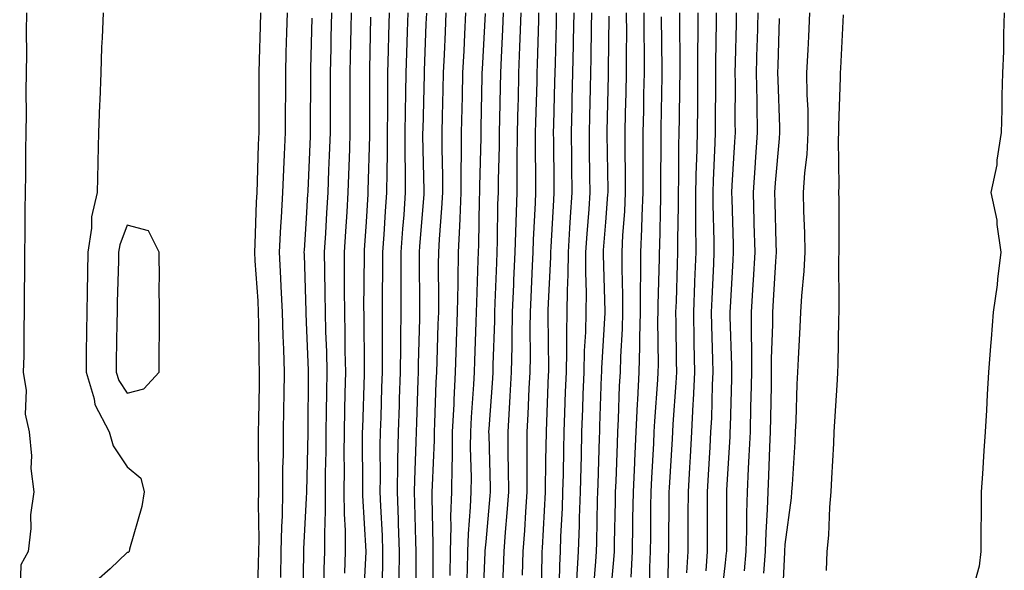
# Model space of a CAD drawing. Units: inches. Extents: x 963203 to 965843, y 7305818 to 7308458.
# Drawn here: x 965670 to 965835, y 7306259 to 7306351 of the extents above; entities that cross this region are included whole.
import ezdxf

# ---------------------------------------------------------------- set-up
doc = ezdxf.new("R2010")
doc.units = ezdxf.units.IN
doc.header["$MEASUREMENT"] = 0
doc.layers.add('Contour_96327305', color=7, linetype='Continuous', true_color=0xf0186a)

msp = doc.modelspace()

# ---------------------------------------------------------------- linework, layer by layer
at = {"layer": 'Contour_96327305'}
for points in [[(965671.24, 7306351.92, 3295), (965671.17, 7306348.8, 3295), (965671.21, 7306345.08, 3295), (965671.15, 7306341.92, 3295), (965671.13, 7306338.84, 3295), (965671.15, 7306335.02, 3295), (965671.13, 7306331.92, 3295), (965671.05, 7306328.92, 3295), (965671.05, 7306324.92, 3295), (965670.98, 7306321.92, 3295), (965670.95, 7306319.02, 3295), (965670.94, 7306314.81, 3295), (965670.91, 7306311.92, 3295), (965670.87, 7306309.1, 3295), (965670.86, 7306304.73, 3295), (965670.82, 7306301.92, 3295), (965670.76, 7306299.21, 3295), (965670.76, 7306294.63, 3295), (965670.69, 7306291.92, 3295), (965671.15, 7306288.82, 3295), (965671, 7306284.87, 3295), (965671.67, 7306281.92, 3295), (965672.07, 7306277.9, 3295), (965671.93, 7306275.8, 3295), (965672.48, 7306271.92, 3295), (965671.92, 7306268.05, 3295), (965671.93, 7306265.8, 3295), (965671.49, 7306261.92, 3295), (965670.27, 7306259.7, 3295), (965670.09, 7306253.96, 3295)], [(965684.02, 7306351.92, 3296), (965683.87, 7306347.74, 3296), (965683.79, 7306346.18, 3296), (965683.65, 7306341.92, 3296), (965683.48, 7306337.35, 3296), (965683.43, 7306336.54, 3296), (965683.26, 7306331.92, 3296), (965683.15, 7306327.02, 3296), (965683.15, 7306326.82, 3296), (965683.04, 7306321.92, 3296), (965682.11, 7306317.86, 3296), (965682.1, 7306315.97, 3296), (965681.46, 7306311.92, 3296), (965681.4, 7306308.57, 3296), (965681.38, 7306305.25, 3296), (965681.32, 7306301.92, 3296), (965681.27, 7306298.7, 3296), (965681.23, 7306295.1, 3296), (965681.18, 7306291.92, 3296), (965682.53, 7306287.44, 3296), (965682.63, 7306286.5, 3296), (965685.03, 7306281.92, 3296), (965685.73, 7306279.6, 3296), (965688.05, 7306276.09, 3296), (965690.34, 7306274.21, 3296), (965690.9, 7306271.92, 3296), (965690.53, 7306269.44, 3296), (965688.45, 7306262.32, 3296), (965688.37, 7306261.92, 3296), (965688.21, 7306261.76, 3296), (965688.05, 7306261.76, 3296), (965685.19, 7306259.06, 3296), (965682.95, 7306257.02, 3296)], [(965709.86, 7306253.73, 3296), (965710.01, 7306259.96, 3296), (965710.06, 7306261.92, 3296), (965710.1, 7306263.97, 3296), (965710, 7306269.97, 3296), (965710.04, 7306271.92, 3296), (965710.05, 7306273.92, 3296), (965710, 7306279.97, 3296), (965710.02, 7306281.92, 3296), (965710.05, 7306283.92, 3296), (965710.17, 7306289.8, 3296), (965710.2, 7306291.92, 3296), (965710.13, 7306294, 3296), (965710.08, 7306299.89, 3296), (965710.02, 7306301.92, 3296), (965709.93, 7306303.8, 3296), (965709.45, 7306310.52, 3296), (965709.38, 7306311.92, 3296), (965709.45, 7306313.32, 3296), (965709.69, 7306320.28, 3296), (965709.78, 7306321.92, 3296), (965709.86, 7306323.73, 3296), (965710.02, 7306329.95, 3296), (965710.1, 7306331.92, 3296), (965710.11, 7306333.98, 3296), (965710.12, 7306339.85, 3296), (965710.12, 7306341.92, 3296), (965710.18, 7306344.05, 3296), (965710.33, 7306349.64, 3296), (965710.38, 7306351.92, 3296)], [(965713.72, 7306257.59, 3295), (965713.82, 7306261.92, 3295), (965713.9, 7306266.07, 3295), (965714, 7306267.87, 3295), (965714.08, 7306271.92, 3295), (965714.1, 7306275.87, 3295), (965714.17, 7306278.04, 3295), (965714.2, 7306281.92, 3295), (965714.26, 7306285.71, 3295), (965714.29, 7306288.16, 3295), (965714.35, 7306291.92, 3295), (965714.23, 7306295.74, 3295), (965714.11, 7306297.98, 3295), (965714, 7306301.92, 3295), (965713.78, 7306306.19, 3295), (965713.74, 7306307.61, 3295), (965713.52, 7306311.92, 3295), (965713.74, 7306316.23, 3295), (965713.85, 7306317.72, 3295), (965714.08, 7306321.92, 3295), (965714.23, 7306325.74, 3295), (965714.37, 7306328.24, 3295), (965714.52, 7306331.92, 3295), (965714.53, 7306335.44, 3295), (965714.55, 7306338.42, 3295), (965714.56, 7306341.92, 3295), (965714.66, 7306345.31, 3295), (965714.76, 7306348.63, 3295), (965714.85, 7306351.92, 3295)], [(965720.91, 7306254.78, 3293), (965720.98, 7306258.99, 3293), (965721.09, 7306261.92, 3293), (965721.07, 7306264.94, 3293), (965721.23, 7306268.74, 3293), (965721.21, 7306271.92, 3293), (965721.23, 7306275.1, 3293), (965721.31, 7306278.66, 3293), (965721.33, 7306281.92, 3293), (965721.4, 7306285.27, 3293), (965721.42, 7306288.55, 3293), (965721.49, 7306291.92, 3293), (965721.42, 7306295.29, 3293), (965721.27, 7306298.7, 3293), (965721.2, 7306301.92, 3293), (965721.17, 7306305.05, 3293), (965721.08, 7306308.89, 3293), (965721.06, 7306311.92, 3293), (965721.25, 7306315.12, 3293), (965721.45, 7306318.52, 3293), (965721.66, 7306321.92, 3293), (965721.79, 7306325.66, 3293), (965721.9, 7306328.07, 3293), (965722.02, 7306331.92, 3293), (965722.03, 7306335.9, 3293), (965722.04, 7306337.93, 3293), (965722.05, 7306341.92, 3293), (965722.14, 7306346.01, 3293), (965722.18, 7306347.79, 3293), (965722.27, 7306351.92, 3293)], [(965724.43, 7306258.3, 3292), (965724.56, 7306261.92, 3292), (965724.53, 7306265.44, 3292), (965724.36, 7306268.23, 3292), (965724.33, 7306271.92, 3292), (965724.36, 7306275.61, 3292), (965724.34, 7306278.21, 3292), (965724.37, 7306281.92, 3292), (965724.44, 7306285.53, 3292), (965724.52, 7306288.39, 3292), (965724.6, 7306291.92, 3292), (965724.51, 7306295.46, 3292), (965724.51, 7306298.38, 3292), (965724.43, 7306301.92, 3292), (965724.39, 7306305.58, 3292), (965724.41, 7306308.28, 3292), (965724.38, 7306311.92, 3292), (965724.59, 7306315.38, 3292), (965724.83, 7306318.7, 3292), (965725.02, 7306321.92, 3292), (965725.13, 7306324.84, 3292), (965725.25, 7306329.12, 3292), (965725.34, 7306331.92, 3292), (965725.34, 7306334.63, 3292), (965725.34, 7306339.21, 3292), (965725.34, 7306341.92, 3292), (965725.4, 7306344.57, 3292), (965725.5, 7306349.37, 3292), (965725.55, 7306351.92, 3292)], [(965730.56, 7306254.43, 3290), (965730.77, 7306259.2, 3290), (965730.81, 7306261.92, 3290), (965730.72, 7306264.59, 3290), (965730.45, 7306269.52, 3290), (965730.35, 7306271.92, 3290), (965730.4, 7306274.27, 3290), (965730.36, 7306279.61, 3290), (965730.41, 7306281.92, 3290), (965730.49, 7306284.36, 3290), (965730.65, 7306289.32, 3290), (965730.73, 7306291.92, 3290), (965730.76, 7306294.63, 3290), (965730.74, 7306299.23, 3290), (965730.76, 7306301.92, 3290), (965730.76, 7306304.63, 3290), (965730.79, 7306309.18, 3290), (965730.78, 7306311.92, 3290), (965731, 7306314.87, 3290), (965731.24, 7306318.73, 3290), (965731.48, 7306321.92, 3290), (965731.49, 7306325.36, 3290), (965731.56, 7306328.41, 3290), (965731.57, 7306331.92, 3290), (965731.6, 7306335.47, 3290), (965731.6, 7306338.37, 3290), (965731.64, 7306341.92, 3290), (965731.75, 7306345.62, 3290), (965731.79, 7306348.18, 3290), (965731.91, 7306351.92, 3290)], [(965733.52, 7306257.39, 3289), (965733.59, 7306261.92, 3289), (965733.41, 7306266.56, 3289), (965733.4, 7306267.27, 3289), (965733.22, 7306271.92, 3289), (965733.3, 7306276.67, 3289), (965733.32, 7306277.19, 3289), (965733.42, 7306281.92, 3289), (965733.56, 7306286.41, 3289), (965733.59, 7306287.46, 3289), (965733.73, 7306291.92, 3289), (965733.78, 7306296.19, 3289), (965733.82, 7306297.69, 3289), (965733.88, 7306301.92, 3289), (965733.87, 7306306.1, 3289), (965733.86, 7306307.73, 3289), (965733.85, 7306311.92, 3289), (965734.13, 7306315.84, 3289), (965734.33, 7306318.2, 3289), (965734.59, 7306321.92, 3289), (965734.6, 7306325.37, 3289), (965734.53, 7306328.4, 3289), (965734.53, 7306331.92, 3289), (965734.57, 7306335.4, 3289), (965734.65, 7306338.52, 3289), (965734.69, 7306341.92, 3289), (965734.78, 7306345.19, 3289), (965734.92, 7306348.8, 3289), (965735.01, 7306351.92, 3289)], [(965736.43, 7306253.54, 3288), (965736.34, 7306260.21, 3288), (965736.37, 7306261.92, 3288), (965736.3, 7306263.67, 3288), (965736.16, 7306270.03, 3288), (965736.08, 7306271.92, 3288), (965736.12, 7306273.85, 3288), (965736.39, 7306280.26, 3288), (965736.42, 7306281.92, 3288), (965736.48, 7306283.49, 3288), (965736.69, 7306290.56, 3288), (965736.73, 7306291.92, 3288), (965736.75, 7306293.22, 3288), (965736.97, 7306300.84, 3288), (965736.99, 7306301.92, 3288), (965736.99, 7306302.98, 3288), (965736.92, 7306310.79, 3288), (965736.92, 7306311.92, 3288), (965737, 7306312.97, 3288), (965737.69, 7306321.56, 3288), (965737.71, 7306321.92, 3288), (965737.71, 7306322.26, 3288), (965737.5, 7306331.37, 3288), (965737.5, 7306331.92, 3288), (965737.51, 7306332.46, 3288), (965737.73, 7306341.6, 3288), (965737.74, 7306341.92, 3288), (965737.75, 7306342.22, 3288), (965738.05, 7306350.08, 3288), (965738.12, 7306351.85, 3288)], [(965739.28, 7306253.15, 3287), (965739.18, 7306260.79, 3287), (965739.19, 7306261.92, 3287), (965739.23, 7306263.1, 3287), (965739.03, 7306270.94, 3287), (965739.06, 7306271.92, 3287), (965739.08, 7306272.95, 3287), (965739.43, 7306280.54, 3287), (965739.44, 7306281.92, 3287), (965739.51, 7306283.38, 3287), (965739.73, 7306290.24, 3287), (965739.82, 7306291.92, 3287), (965739.88, 7306293.75, 3287), (965740.06, 7306299.91, 3287), (965740.13, 7306301.92, 3287), (965740.16, 7306304.03, 3287), (965740.11, 7306309.86, 3287), (965740.14, 7306311.92, 3287), (965740.25, 7306314.12, 3287), (965740.68, 7306319.29, 3287), (965740.8, 7306321.92, 3287), (965740.81, 7306324.68, 3287), (965740.7, 7306329.27, 3287), (965740.71, 7306331.92, 3287), (965740.77, 7306334.64, 3287), (965740.88, 7306339.09, 3287), (965740.95, 7306341.92, 3287), (965741.1, 7306344.97, 3287), (965741.25, 7306348.72, 3287), (965741.4, 7306351.92, 3287)], [(965742.03, 7306257.94, 3286), (965742.1, 7306261.92, 3286), (965742.22, 7306266.09, 3286), (965742.18, 7306267.79, 3286), (965742.31, 7306271.92, 3286), (965742.36, 7306276.23, 3286), (965742.42, 7306277.55, 3286), (965742.46, 7306281.92, 3286), (965742.69, 7306286.56, 3286), (965742.72, 7306287.25, 3286), (965742.95, 7306291.92, 3286), (965743.12, 7306296.85, 3286), (965743.13, 7306297, 3286), (965743.29, 7306301.92, 3286), (965743.36, 7306306.61, 3286), (965743.38, 7306307.25, 3286), (965743.45, 7306311.92, 3286), (965743.67, 7306316.3, 3286), (965743.69, 7306317.56, 3286), (965743.89, 7306321.92, 3286), (965743.9, 7306326.07, 3286), (965743.95, 7306327.82, 3286), (965743.96, 7306331.92, 3286), (965744.05, 7306335.92, 3286), (965744.09, 7306337.96, 3286), (965744.19, 7306341.92, 3286), (965744.37, 7306345.6, 3286), (965744.51, 7306348.38, 3286), (965744.68, 7306351.92, 3286)], [(965744.8, 7306255.17, 3285), (965744.96, 7306258.83, 3285), (965745.01, 7306261.92, 3285), (965745.09, 7306264.88, 3285), (965745.47, 7306269.34, 3285), (965745.56, 7306271.92, 3285), (965745.59, 7306274.38, 3285), (965745.46, 7306279.33, 3285), (965745.48, 7306281.92, 3285), (965745.61, 7306284.36, 3285), (965745.99, 7306289.86, 3285), (965746.1, 7306291.92, 3285), (965746.16, 7306293.81, 3285), (965746.4, 7306300.27, 3285), (965746.46, 7306301.92, 3285), (965746.48, 7306303.49, 3285), (965746.75, 7306310.62, 3285), (965746.77, 7306311.92, 3285), (965746.83, 7306313.14, 3285), (965746.94, 7306320.81, 3285), (965746.99, 7306321.92, 3285), (965746.99, 7306322.98, 3285), (965747.2, 7306331.07, 3285), (965747.2, 7306331.92, 3285), (965747.22, 7306332.75, 3285), (965747.42, 7306341.29, 3285), (965747.42, 7306341.92, 3285), (965747.45, 7306342.52, 3285), (965747.95, 7306351.82, 3285)], [(965747.5, 7306252.47, 3284), (965747.91, 7306261.78, 3284), (965747.91, 7306261.92, 3284), (965747.92, 7306262.05, 3284), (965748.05, 7306263.56, 3284), (965748.72, 7306271.25, 3284), (965748.76, 7306271.92, 3284), (965748.76, 7306272.63, 3284), (965748.54, 7306281.43, 3284), (965748.53, 7306281.92, 3284), (965748.56, 7306282.43, 3284), (965749.15, 7306290.82, 3284), (965749.22, 7306291.92, 3284), (965749.23, 7306293.1, 3284), (965749.51, 7306300.46, 3284), (965749.52, 7306301.92, 3284), (965749.59, 7306303.46, 3284), (965749.82, 7306310.15, 3284), (965749.9, 7306311.92, 3284), (965749.95, 7306313.82, 3284), (965750.03, 7306319.94, 3284), (965750.1, 7306321.92, 3284), (965750.12, 7306323.99, 3284), (965750.27, 7306329.7, 3284), (965750.29, 7306331.92, 3284), (965750.34, 7306334.21, 3284), (965750.45, 7306339.52, 3284), (965750.51, 7306341.92, 3284), (965750.61, 7306344.48, 3284), (965750.83, 7306349.14, 3284), (965750.94, 7306351.92, 3284)], [(965750.76, 7306254.63, 3283), (965750.98, 7306258.99, 3283), (965751.08, 7306261.92, 3283), (965751.31, 7306265.18, 3283), (965751.59, 7306268.38, 3283), (965751.83, 7306271.92, 3283), (965751.82, 7306275.69, 3283), (965751.75, 7306278.22, 3283), (965751.73, 7306281.92, 3283), (965751.96, 7306285.83, 3283), (965752.1, 7306287.87, 3283), (965752.32, 7306291.92, 3283), (965752.39, 7306296.26, 3283), (965752.43, 7306297.54, 3283), (965752.49, 7306301.92, 3283), (965752.68, 7306306.55, 3283), (965752.71, 7306307.26, 3283), (965752.9, 7306311.92, 3283), (965753.06, 7306316.91, 3283), (965753.07, 7306316.94, 3283), (965753.24, 7306321.92, 3283), (965753.27, 7306326.7, 3283), (965753.26, 7306327.13, 3283), (965753.3, 7306331.92, 3283), (965753.42, 7306336.55, 3283), (965753.44, 7306337.31, 3283), (965753.55, 7306341.92, 3283), (965753.71, 7306346.26, 3283), (965753.75, 7306347.62, 3283), (965753.92, 7306351.92, 3283)], [(965754.12, 7306257.99, 3282), (965754.26, 7306261.92, 3282), (965754.51, 7306265.46, 3282), (965754.67, 7306268.54, 3282), (965754.91, 7306271.92, 3282), (965754.89, 7306275.08, 3282), (965754.94, 7306278.81, 3282), (965754.92, 7306281.92, 3282), (965755.1, 7306284.87, 3282), (965755.27, 7306289.14, 3282), (965755.42, 7306291.92, 3282), (965755.46, 7306294.51, 3282), (965755.42, 7306299.29, 3282), (965755.46, 7306301.92, 3282), (965755.56, 7306304.41, 3282), (965755.81, 7306309.68, 3282), (965755.91, 7306311.92, 3282), (965755.98, 7306313.99, 3282), (965756.3, 7306320.17, 3282), (965756.36, 7306321.92, 3282), (965756.38, 7306323.59, 3282), (965756.32, 7306330.19, 3282), (965756.33, 7306331.92, 3282), (965756.37, 7306333.6, 3282), (965756.56, 7306340.43, 3282), (965756.59, 7306341.92, 3282), (965756.64, 7306343.33, 3282), (965756.84, 7306350.71, 3282), (965756.89, 7306351.92, 3282)], [(965757.27, 7306252.7, 3281), (965757.42, 7306261.29, 3281), (965757.43, 7306261.92, 3281), (965757.47, 7306262.5, 3281), (965757.96, 7306271.83, 3281), (965757.97, 7306271.92, 3281), (965757.97, 7306272, 3281), (965758.05, 7306277.13, 3281), (965758.12, 7306281.85, 3281), (965758.12, 7306281.92, 3281), (965758.13, 7306282, 3281), (965758.49, 7306291.48, 3281), (965758.51, 7306291.92, 3281), (965758.52, 7306292.39, 3281), (965758.44, 7306301.53, 3281), (965758.45, 7306301.92, 3281), (965758.45, 7306302.32, 3281), (965758.89, 7306311.08, 3281), (965758.89, 7306311.92, 3281), (965758.95, 7306312.82, 3281), (965759.35, 7306320.62, 3281), (965759.44, 7306321.92, 3281), (965759.42, 7306323.29, 3281), (965759.35, 7306330.62, 3281), (965759.34, 7306331.92, 3281), (965759.37, 7306333.24, 3281), (965759.56, 7306340.41, 3281), (965759.6, 7306341.92, 3281), (965759.63, 7306343.5, 3281), (965759.8, 7306350.17, 3281), (965759.84, 7306351.92, 3281)], [(965760.28, 7306254.15, 3280), (965760.35, 7306259.62, 3280), (965760.47, 7306261.92, 3280), (965760.57, 7306264.44, 3280), (965760.8, 7306269.17, 3280), (965760.9, 7306271.92, 3280), (965760.97, 7306274.84, 3280), (965761.03, 7306278.94, 3280), (965761.1, 7306281.92, 3280), (965761.21, 7306285.08, 3280), (965761.35, 7306288.62, 3280), (965761.47, 7306291.92, 3280), (965761.56, 7306295.43, 3280), (965761.53, 7306298.44, 3280), (965761.61, 7306301.92, 3280), (965761.65, 7306305.52, 3280), (965761.78, 7306308.19, 3280), (965761.82, 7306311.92, 3280), (965762.07, 7306315.94, 3280), (965762.17, 7306317.8, 3280), (965762.43, 7306321.92, 3280), (965762.39, 7306326.26, 3280), (965762.38, 7306327.59, 3280), (965762.32, 7306331.92, 3280), (965762.43, 7306336.3, 3280), (965762.46, 7306337.51, 3280), (965762.57, 7306341.92, 3280), (965762.66, 7306346.53, 3280), (965762.68, 7306347.29, 3280), (965762.77, 7306351.92, 3280)], [(965763.23, 7306257.1, 3279), (965763.48, 7306261.92, 3279), (965763.65, 7306266.32, 3279), (965763.67, 7306267.54, 3279), (965763.82, 7306271.92, 3279), (965763.92, 7306276.05, 3279), (965763.98, 7306277.85, 3279), (965764.08, 7306281.92, 3279), (965764.21, 7306285.76, 3279), (965764.29, 7306288.16, 3279), (965764.43, 7306291.92, 3279), (965764.51, 7306295.46, 3279), (965764.7, 7306298.57, 3279), (965764.79, 7306301.92, 3279), (965764.82, 7306305.15, 3279), (965764.71, 7306308.58, 3279), (965764.74, 7306311.92, 3279), (965764.94, 7306315.03, 3279), (965765.26, 7306319.13, 3279), (965765.43, 7306321.92, 3279), (965765.4, 7306324.57, 3279), (965765.34, 7306329.21, 3279), (965765.31, 7306331.92, 3279), (965765.37, 7306334.6, 3279), (965765.49, 7306339.36, 3279), (965765.55, 7306341.92, 3279), (965765.6, 7306344.37, 3279), (965765.65, 7306349.52, 3279), (965765.7, 7306351.92, 3279)], [(965768.69, 7306252.56, 3277), (965769.43, 7306260.54, 3277), (965769.5, 7306261.92, 3277), (965769.51, 7306263.38, 3277), (965769.68, 7306270.29, 3277), (965769.7, 7306271.92, 3277), (965769.78, 7306273.65, 3277), (965769.99, 7306279.98, 3277), (965770.08, 7306281.92, 3277), (965770.19, 7306284.06, 3277), (965770.37, 7306289.6, 3277), (965770.5, 7306291.92, 3277), (965770.56, 7306294.43, 3277), (965770.84, 7306299.13, 3277), (965770.91, 7306301.92, 3277), (965770.91, 7306304.78, 3277), (965770.77, 7306309.2, 3277), (965770.78, 7306311.92, 3277), (965770.92, 7306314.79, 3277), (965771.23, 7306318.74, 3277), (965771.38, 7306321.92, 3277), (965771.36, 7306325.23, 3277), (965771.31, 7306328.66, 3277), (965771.3, 7306331.92, 3277), (965771.37, 7306335.24, 3277), (965771.45, 7306338.52, 3277), (965771.52, 7306341.92, 3277), (965771.52, 7306345.39, 3277), (965771.55, 7306348.42, 3277), (965771.54, 7306351.92, 3277)], [(965772.31, 7306257.66, 3276), (965772.51, 7306261.92, 3276), (965772.58, 7306266.45, 3276), (965772.6, 7306267.37, 3276), (965772.67, 7306271.92, 3276), (965772.89, 7306276.76, 3276), (965772.9, 7306277.07, 3276), (965773.13, 7306281.92, 3276), (965773.36, 7306286.61, 3276), (965773.41, 7306287.28, 3276), (965773.66, 7306291.92, 3276), (965773.77, 7306296.2, 3276), (965773.75, 7306297.62, 3276), (965773.86, 7306301.92, 3276), (965773.86, 7306306.11, 3276), (965773.92, 7306307.79, 3276), (965773.92, 7306311.92, 3276), (965774.11, 7306315.86, 3276), (965774.14, 7306318.01, 3276), (965774.33, 7306321.92, 3276), (965774.31, 7306325.66, 3276), (965774.33, 7306328.2, 3276), (965774.31, 7306331.92, 3276), (965774.39, 7306335.58, 3276), (965774.44, 7306338.31, 3276), (965774.51, 7306341.92, 3276), (965774.51, 7306345.46, 3276), (965774.47, 7306348.34, 3276), (965774.46, 7306351.92, 3276)], [(965778.45, 7306252.32, 3274), (965778.56, 7306261.41, 3274), (965778.59, 7306261.92, 3274), (965778.59, 7306262.46, 3274), (965778.65, 7306271.32, 3274), (965778.65, 7306271.92, 3274), (965778.68, 7306272.55, 3274), (965779.21, 7306280.76, 3274), (965779.28, 7306281.92, 3274), (965779.34, 7306283.21, 3274), (965779.83, 7306290.14, 3274), (965779.91, 7306291.92, 3274), (965779.88, 7306293.75, 3274), (965779.81, 7306300.16, 3274), (965779.78, 7306301.92, 3274), (965779.85, 7306303.72, 3274), (965780.04, 7306309.93, 3274), (965780.12, 7306311.92, 3274), (965780.11, 7306313.98, 3274), (965780.21, 7306319.76, 3274), (965780.2, 7306321.92, 3274), (965780.25, 7306324.12, 3274), (965780.29, 7306329.68, 3274), (965780.34, 7306331.92, 3274), (965780.36, 7306334.23, 3274), (965780.46, 7306339.51, 3274), (965780.48, 7306341.92, 3274), (965780.49, 7306344.36, 3274), (965780.41, 7306349.56, 3274), (965780.41, 7306351.92, 3274)], [(965781.59, 7306258.38, 3273), (965781.82, 7306261.92, 3273), (965781.83, 7306265.7, 3273), (965781.85, 7306268.12, 3273), (965781.86, 7306271.92, 3273), (965782.1, 7306275.97, 3273), (965782.21, 7306277.76, 3273), (965782.45, 7306281.92, 3273), (965782.69, 7306286.56, 3273), (965782.74, 7306287.23, 3273), (965782.95, 7306291.92, 3273), (965782.85, 7306296.72, 3273), (965782.85, 7306297.12, 3273), (965782.76, 7306301.92, 3273), (965782.95, 7306306.82, 3273), (965782.95, 7306307.02, 3273), (965783.15, 7306311.92, 3273), (965783.13, 7306316.84, 3273), (965783.13, 7306317, 3273), (965783.11, 7306321.92, 3273), (965783.23, 7306326.74, 3273), (965783.25, 7306327.12, 3273), (965783.37, 7306331.92, 3273), (965783.42, 7306336.55, 3273), (965783.42, 7306337.29, 3273), (965783.47, 7306341.92, 3273), (965783.47, 7306346.5, 3273), (965783.49, 7306347.36, 3273), (965783.49, 7306351.92, 3273)], [(965784.84, 7306258.71, 3272), (965785.05, 7306261.92, 3272), (965785.06, 7306264.91, 3272), (965785.06, 7306268.93, 3272), (965785.07, 7306271.92, 3272), (965785.24, 7306274.73, 3272), (965785.49, 7306279.36, 3272), (965785.64, 7306281.92, 3272), (965785.76, 7306284.21, 3272), (965785.89, 7306289.76, 3272), (965786, 7306291.92, 3272), (965785.96, 7306294.01, 3272), (965785.78, 7306299.65, 3272), (965785.75, 7306301.92, 3272), (965785.82, 7306304.15, 3272), (965786.11, 7306309.98, 3272), (965786.17, 7306311.92, 3272), (965786.17, 7306313.8, 3272), (965786.02, 7306319.89, 3272), (965786.01, 7306321.92, 3272), (965786.07, 7306323.9, 3272), (965786.35, 7306330.22, 3272), (965786.4, 7306331.92, 3272), (965786.42, 7306333.55, 3272), (965786.44, 7306340.31, 3272), (965786.46, 7306341.92, 3272), (965786.46, 7306343.51, 3272), (965786.58, 7306350.45, 3272), (965786.58, 7306351.92, 3272)], [(965787.21, 7306252.76, 3271), (965788.05, 7306260.03, 3271), (965788.26, 7306261.71, 3271), (965788.28, 7306261.92, 3271), (965788.28, 7306271.69, 3271), (965788.29, 7306271.92, 3271), (965788.3, 7306272.17, 3271), (965788.83, 7306281.14, 3271), (965788.87, 7306281.92, 3271), (965788.89, 7306282.76, 3271), (965789.11, 7306290.86, 3271), (965789.13, 7306291.92, 3271), (965789.13, 7306293, 3271), (965788.85, 7306301.12, 3271), (965788.85, 7306301.92, 3271), (965788.9, 7306302.77, 3271), (965789.34, 7306310.63, 3271), (965789.42, 7306311.92, 3271), (965789.39, 7306313.26, 3271), (965789.16, 7306320.81, 3271), (965789.13, 7306321.92, 3271), (965789.21, 7306323.08, 3271), (965789.62, 7306330.35, 3271), (965789.74, 7306331.92, 3271), (965789.71, 7306333.58, 3271), (965789.73, 7306340.24, 3271), (965789.71, 7306341.92, 3271), (965789.75, 7306343.62, 3271), (965789.88, 7306350.09, 3271), (965789.92, 7306351.92, 3271)], [(965791.24, 7306258.73, 3270), (965791.51, 7306261.92, 3270), (965791.62, 7306265.49, 3270), (965791.62, 7306268.35, 3270), (965791.74, 7306271.92, 3270), (965791.93, 7306275.8, 3270), (965792.05, 7306277.92, 3270), (965792.23, 7306281.92, 3270), (965792.33, 7306286.2, 3270), (965792.37, 7306287.6, 3270), (965792.45, 7306291.92, 3270), (965792.45, 7306296.32, 3270), (965792.42, 7306297.55, 3270), (965792.41, 7306301.92, 3270), (965792.69, 7306306.56, 3270), (965792.73, 7306307.24, 3270), (965793, 7306311.92, 3270), (965792.87, 7306316.74, 3270), (965792.86, 7306317.11, 3270), (965792.73, 7306321.92, 3270), (965793.08, 7306326.89, 3270), (965793.09, 7306326.96, 3270), (965793.44, 7306331.92, 3270), (965793.36, 7306336.61, 3270), (965793.34, 7306337.21, 3270), (965793.26, 7306341.92, 3270), (965793.38, 7306346.59, 3270), (965793.4, 7306347.27, 3270), (965793.52, 7306351.92, 3270)], [(965797.54, 7306252.43, 3268), (965797.96, 7306261.83, 3268), (965797.97, 7306261.92, 3268), (965797.97, 7306262, 3268), (965798.05, 7306263.12, 3268), (965799.09, 7306270.88, 3268), (965799.17, 7306271.92, 3268), (965799.24, 7306273.11, 3268), (965799.69, 7306280.28, 3268), (965799.78, 7306281.92, 3268), (965799.87, 7306283.74, 3268), (965800.06, 7306289.91, 3268), (965800.16, 7306291.92, 3268), (965800.25, 7306294.12, 3268), (965800.57, 7306299.4, 3268), (965800.67, 7306301.92, 3268), (965800.8, 7306304.67, 3268), (965801.23, 7306308.74, 3268), (965801.38, 7306311.92, 3268), (965801.32, 7306315.19, 3268), (965801.17, 7306318.8, 3268), (965801.12, 7306321.92, 3268), (965801.31, 7306325.18, 3268), (965801.7, 7306328.27, 3268), (965801.89, 7306331.92, 3268), (965801.86, 7306335.73, 3268), (965801.72, 7306338.25, 3268), (965801.69, 7306341.92, 3268), (965801.87, 7306345.74, 3268), (965801.98, 7306347.99, 3268), (965802.16, 7306351.92, 3268)], [(965807.72, 7306351.59, 3267), (965807.28, 7306342.69, 3267), (965807.24, 7306341.92, 3267), (965807.25, 7306341.12, 3267), (965806.95, 7306333.02, 3267), (965806.96, 7306331.92, 3267), (965806.9, 7306330.77, 3267), (965807.03, 7306322.94, 3267), (965806.98, 7306321.92, 3267), (965807, 7306320.87, 3267), (965807, 7306312.97, 3267), (965807.01, 7306311.92, 3267), (965806.97, 7306310.84, 3267), (965807.03, 7306302.94, 3267), (965806.99, 7306301.92, 3267), (965806.95, 7306300.82, 3267), (965806.84, 7306293.13, 3267), (965806.79, 7306291.92, 3267), (965806.72, 7306290.59, 3267), (965806.29, 7306283.68, 3267), (965806.2, 7306281.92, 3267), (965806.1, 7306279.97, 3267), (965805.79, 7306274.18, 3267), (965805.66, 7306271.92, 3267), (965805.45, 7306269.32, 3267), (965805.28, 7306264.69, 3267), (965805.02, 7306261.92, 3267), (965804.88, 7306258.75, 3267)], [(965834.67, 7306351.92, 3266), (965834.51, 7306348.38, 3266), (965834.53, 7306345.44, 3266), (965834.35, 7306341.92, 3266), (965834.25, 7306338.12, 3266), (965834.24, 7306335.73, 3266), (965834.14, 7306331.92, 3266), (965833.42, 7306327.29, 3266), (965833.42, 7306326.55, 3266), (965832.4, 7306321.92, 3266), (965833.4, 7306317.27, 3266), (965833.4, 7306316.57, 3266), (965834.1, 7306311.92, 3266), (965833.55, 7306307.42, 3266), (965833.5, 7306306.47, 3266), (965832.83, 7306301.92, 3266), (965832.5, 7306297.47, 3266), (965832.35, 7306296.22, 3266), (965832.01, 7306291.92, 3266), (965831.78, 7306288.19, 3266), (965831.68, 7306285.55, 3266), (965831.48, 7306281.92, 3266), (965831.23, 7306278.74, 3266), (965831.03, 7306274.9, 3266), (965830.81, 7306271.92, 3266), (965830.81, 7306269.16, 3266), (965830.73, 7306264.6, 3266), (965830.73, 7306261.92, 3266), (965830.48, 7306259.49, 3266), (965828.46, 7306252.33, 3266)], [(965717.4, 7306252.57, 3294), (965717.57, 7306261.44, 3294), (965717.58, 7306261.92, 3294), (965717.59, 7306262.38, 3294), (965718.05, 7306270.86, 3294), (965718.1, 7306271.87, 3294), (965718.1, 7306271.97, 3294), (965718.29, 7306281.68, 3294), (965718.29, 7306281.92, 3294), (965718.3, 7306282.17, 3294), (965718.37, 7306291.6, 3294), (965718.38, 7306291.92, 3294), (965718.37, 7306292.24, 3294), (965718.05, 7306300.19, 3294), (965717.96, 7306301.83, 3294), (965717.96, 7306301.92, 3294), (965717.95, 7306302.02, 3294), (965717.68, 7306311.55, 3294), (965717.66, 7306311.92, 3294), (965717.68, 7306312.29, 3294), (965718.05, 7306317.55, 3294), (965718.28, 7306321.69, 3294), (965718.29, 7306321.92, 3294), (965718.3, 7306322.17, 3294), (965718.69, 7306331.28, 3294), (965718.71, 7306331.92, 3294), (965718.71, 7306332.58, 3294), (965718.75, 7306341.22, 3294), (965718.75, 7306341.92, 3294), (965718.77, 7306342.64, 3294), (965718.96, 7306351.01, 3294)], [(965727.53, 7306252.44, 3291), (965728.03, 7306261.9, 3291), (965728.03, 7306261.94, 3291), (965727.45, 7306271.32, 3291), (965727.44, 7306271.92, 3291), (965727.45, 7306272.52, 3291), (965727.4, 7306281.27, 3291), (965727.4, 7306281.92, 3291), (965727.42, 7306282.55, 3291), (965727.7, 7306291.57, 3291), (965727.71, 7306291.92, 3291), (965727.7, 7306292.27, 3291), (965727.66, 7306301.53, 3291), (965727.65, 7306301.92, 3291), (965727.64, 7306302.33, 3291), (965727.7, 7306311.57, 3291), (965727.7, 7306311.92, 3291), (965727.72, 7306312.25, 3291), (965728.05, 7306317.03, 3291), (965728.34, 7306321.63, 3291), (965728.36, 7306321.92, 3291), (965728.36, 7306322.23, 3291), (965728.59, 7306331.38, 3291), (965728.59, 7306331.92, 3291), (965728.6, 7306332.47, 3291), (965728.59, 7306341.38, 3291), (965728.6, 7306341.92, 3291), (965728.61, 7306342.48, 3291), (965728.77, 7306351.2, 3291)], [(965765.87, 7306254.1, 3278), (965766.4, 7306260.27, 3278), (965766.49, 7306261.92, 3278), (965766.54, 7306263.43, 3278), (965766.7, 7306270.57, 3278), (965766.75, 7306271.92, 3278), (965766.78, 7306273.19, 3278), (965767.03, 7306280.9, 3278), (965767.05, 7306281.92, 3278), (965767.09, 7306282.88, 3278), (965767.36, 7306291.23, 3278), (965767.39, 7306291.92, 3278), (965767.4, 7306292.57, 3278), (965767.95, 7306301.82, 3278), (965767.95, 7306302.02, 3278), (965767.67, 7306311.54, 3278), (965767.67, 7306311.92, 3278), (965767.69, 7306312.28, 3278), (965768.05, 7306316.93, 3278), (965768.41, 7306321.56, 3278), (965768.43, 7306321.92, 3278), (965768.43, 7306322.3, 3278), (965768.29, 7306331.68, 3278), (965768.28, 7306331.92, 3278), (965768.29, 7306332.16, 3278), (965768.52, 7306341.45, 3278), (965768.53, 7306341.92, 3278), (965768.53, 7306342.4, 3278), (965768.63, 7306351.34, 3278)], [(965775.34, 7306254.63, 3275), (965775.4, 7306259.27, 3275), (965775.54, 7306261.92, 3275), (965775.57, 7306264.4, 3275), (965775.6, 7306269.47, 3275), (965775.64, 7306271.92, 3275), (965775.75, 7306274.22, 3275), (965776.09, 7306279.96, 3275), (965776.17, 7306281.92, 3275), (965776.26, 7306283.71, 3275), (965776.75, 7306290.62, 3275), (965776.82, 7306291.92, 3275), (965776.85, 7306293.12, 3275), (965776.78, 7306300.65, 3275), (965776.81, 7306301.92, 3275), (965776.81, 7306303.16, 3275), (965777.05, 7306310.92, 3275), (965777.05, 7306311.92, 3275), (965777.1, 7306312.87, 3275), (965777.24, 7306321.11, 3275), (965777.28, 7306321.92, 3275), (965777.27, 7306322.7, 3275), (965777.33, 7306331.2, 3275), (965777.32, 7306331.92, 3275), (965777.34, 7306332.63, 3275), (965777.48, 7306341.35, 3275), (965777.5, 7306341.92, 3275), (965777.5, 7306342.47, 3275), (965777.38, 7306351.25, 3275)], [(965794.45, 7306258.32, 3269), (965794.74, 7306261.92, 3269), (965794.85, 7306265.12, 3269), (965795.1, 7306268.97, 3269), (965795.2, 7306271.92, 3269), (965795.33, 7306274.64, 3269), (965795.48, 7306279.35, 3269), (965795.59, 7306281.92, 3269), (965795.65, 7306284.32, 3269), (965795.74, 7306289.61, 3269), (965795.78, 7306291.92, 3269), (965795.78, 7306294.19, 3269), (965795.97, 7306299.84, 3269), (965795.97, 7306301.92, 3269), (965796.09, 7306303.88, 3269), (965796.5, 7306310.37, 3269), (965796.59, 7306311.92, 3269), (965796.55, 7306313.42, 3269), (965796.38, 7306320.25, 3269), (965796.33, 7306321.92, 3269), (965796.45, 7306323.52, 3269), (965797.08, 7306330.95, 3269), (965797.15, 7306331.92, 3269), (965797.13, 7306332.84, 3269), (965796.85, 7306340.72, 3269), (965796.83, 7306341.92, 3269), (965796.86, 7306343.11, 3269), (965797.08, 7306350.95, 3269)]]:
    msp.add_polyline3d(points, dxfattribs=at)
msp.add_polyline3d([(965688.05, 7306288.37, 3297), (965690.84, 7306289.13, 3297), (965693.41, 7306291.92, 3297), (965693.42, 7306296.55, 3297), (965693.46, 7306297.33, 3297), (965693.47, 7306301.92, 3297), (965693.41, 7306306.56, 3297), (965693.47, 7306307.34, 3297), (965693.39, 7306311.92, 3297), (965691.64, 7306315.51, 3297), (965688.05, 7306316.47, 3297), (965686.82, 7306313.15, 3297), (965686.63, 7306311.92, 3297), (965686.6, 7306310.47, 3297), (965686.4, 7306303.57, 3297), (965686.37, 7306301.92, 3297), (965686.34, 7306300.21, 3297), (965686.24, 7306293.73, 3297), (965686.22, 7306291.92, 3297), (965686.64, 7306290.51, 3297)], close=True, dxfattribs=at)

doc.saveas('drawing.dxf')
